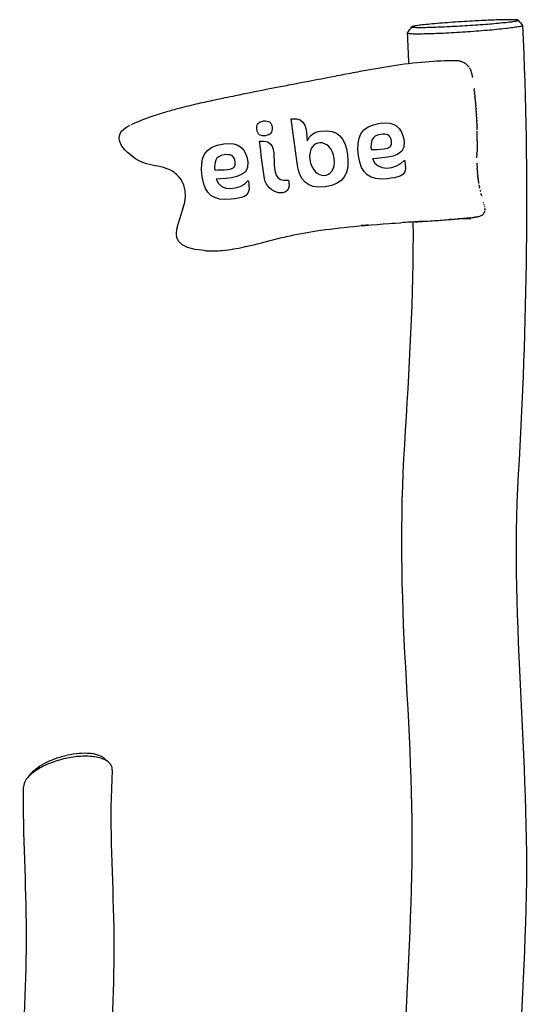
# Model space of a CAD drawing. Units: inches. Extents: x 745 to 944, y 316 to 549.
# Drawn here: x 848 to 856, y 532 to 547 of the extents above; entities that cross this region are included whole.
import ezdxf

# ---------------------------------------------------------------- set-up
doc = ezdxf.new("R2010")
doc.units = ezdxf.units.IN
doc.header["$MEASUREMENT"] = 0
doc.layers.add('$DDT_AUDIT_GENERATED_(49)', color=7, linetype='Continuous')

msp = doc.modelspace()

# ---------------------------------------------------------------- linework, layer by layer
at = {"layer": '$DDT_AUDIT_GENERATED_(49)', "color": 7, "lineweight": 25, "true_color": 0xffffff}
for points in [[(852.122, 544.703), (852.037, 545.351)], [(853.697, 544.742), (853.704, 544.743)], [(853.704, 544.743), (853.712, 544.684)], [(851.399, 544.44), (851.406, 544.441)], [(851.406, 544.441), (851.413, 544.383)], [(851.997, 544.453), (852.002, 544.412)]]:
    msp.add_lwpolyline(points, dxfattribs=at)
for points, knots in [([(855.437, 546.723), (855.437, 546.722), (855.436, 546.721), (855.436, 546.721), (855.435, 546.72), (855.434, 546.719), (855.433, 546.719), (855.429, 546.717), (855.425, 546.715), (855.421, 546.714), (855.414, 546.712), (855.408, 546.71), (855.401, 546.709), (855.391, 546.707), (855.382, 546.705), (855.372, 546.703), (855.346, 546.699), (855.32, 546.695), (855.293, 546.691), (855.259, 546.686), (855.224, 546.682), (855.189, 546.678), (855.098, 546.668), (855.007, 546.659), (854.915, 546.651), (854.807, 546.642), (854.7, 546.634), (854.593, 546.627), (854.485, 546.62), (854.376, 546.613), (854.268, 546.608), (854.177, 546.604), (854.085, 546.6), (853.994, 546.599), (853.959, 546.598), (853.924, 546.597), (853.89, 546.597), (853.863, 546.597), (853.837, 546.598), (853.81, 546.599), (853.801, 546.599), (853.792, 546.6), (853.782, 546.601), (853.776, 546.601), (853.769, 546.602), (853.762, 546.603), (853.758, 546.604), (853.754, 546.605), (853.75, 546.606), (853.749, 546.607), (853.748, 546.607), (853.747, 546.608), (853.746, 546.608), (853.746, 546.609), (853.746, 546.61)], [0, 0, 0, 0, 1, 1, 1, 2, 2, 2, 3, 3, 3, 4, 4, 4, 5, 5, 5, 6, 6, 6, 7, 7, 7, 8, 8, 8, 9, 9, 9, 10, 10, 10, 11, 11, 11, 12, 12, 12, 13, 13, 13, 14, 14, 14, 15, 15, 15, 16, 16, 16, 17, 17, 17, 18, 18, 18, 18]), ([(854.702, 546.789), (854.79, 546.793), (854.878, 546.798), (854.966, 546.801), (855.038, 546.804), (855.11, 546.807), (855.182, 546.808), (855.209, 546.808), (855.236, 546.809), (855.263, 546.809), (855.283, 546.808), (855.304, 546.808), (855.324, 546.807), (855.331, 546.807), (855.338, 546.807), (855.345, 546.806), (855.35, 546.806), (855.356, 546.805), (855.361, 546.805), (855.364, 546.804), (855.367, 546.803), (855.37, 546.802), (855.371, 546.802), (855.372, 546.802), (855.373, 546.801), (855.373, 546.801), (855.374, 546.8), (855.374, 546.8), (855.374, 546.799), (855.373, 546.799), (855.372, 546.798), (855.372, 546.798), (855.371, 546.797), (855.37, 546.797), (855.366, 546.795), (855.362, 546.794), (855.358, 546.793), (855.352, 546.791), (855.346, 546.79), (855.34, 546.789), (855.331, 546.787), (855.323, 546.786), (855.314, 546.785), (855.29, 546.781), (855.265, 546.778), (855.241, 546.775), (855.209, 546.771), (855.177, 546.768), (855.145, 546.765), (855.06, 546.756), (854.975, 546.749), (854.89, 546.742), (854.79, 546.735), (854.691, 546.728), (854.591, 546.722), (854.492, 546.716), (854.391, 546.71), (854.291, 546.706), (854.206, 546.702), (854.122, 546.698), (854.037, 546.697), (854.005, 546.696), (853.973, 546.695), (853.941, 546.695), (853.916, 546.695), (853.892, 546.695), (853.867, 546.696), (853.859, 546.696), (853.85, 546.697), (853.841, 546.697), (853.835, 546.697), (853.829, 546.698), (853.823, 546.699), (853.819, 546.699), (853.815, 546.7), (853.812, 546.701), (853.81, 546.701), (853.81, 546.702), (853.809, 546.702), (853.808, 546.703), (853.808, 546.703), (853.808, 546.704), (853.807, 546.704), (853.808, 546.704), (853.808, 546.704), (853.808, 546.705), (853.808, 546.705), (853.808, 546.705), (853.809, 546.706), (853.81, 546.707), (853.812, 546.707), (853.816, 546.709), (853.821, 546.71), (853.825, 546.711), (853.832, 546.713), (853.84, 546.714), (853.847, 546.716), (853.857, 546.718), (853.868, 546.719), (853.878, 546.72), (853.906, 546.725), (853.934, 546.728), (853.962, 546.731), (854, 546.736), (854.038, 546.739), (854.076, 546.743), (854.174, 546.752), (854.271, 546.76), (854.369, 546.767), (854.48, 546.775), (854.591, 546.782), (854.702, 546.789)], [0, 0, 0, 0, 1, 1, 1, 2, 2, 2, 3, 3, 3, 4, 4, 4, 5, 5, 5, 6, 6, 6, 7, 7, 7, 8, 8, 8, 9, 9, 9, 10, 10, 10, 11, 11, 11, 12, 12, 12, 13, 13, 13, 14, 14, 14, 15, 15, 15, 16, 16, 16, 17, 17, 17, 18, 18, 18, 19, 19, 19, 20, 20, 20, 21, 21, 21, 22, 22, 22, 23, 23, 23, 24, 24, 24, 25, 25, 25, 26, 26, 26, 27, 27, 27, 28, 28, 28, 29, 29, 29, 30, 30, 30, 31, 31, 31, 32, 32, 32, 33, 33, 33, 34, 34, 34, 35, 35, 35, 36, 36, 36, 37, 37, 37, 37]), ([(855.437, 546.722), (855.538, 544.522), (855.5, 542.332), (855.373, 540.134), (855.246, 537.929), (855.565, 535.747), (855.48, 533.545), (855.437, 532.447), (855.365, 531.351), (855.358, 530.251), (855.351, 529.152), (855.385, 528.054), (855.412, 526.955), (855.468, 524.754), (855.416, 522.562), (855.269, 520.366)], [0, 0, 0, 0, 1, 1, 1, 2, 2, 2, 3, 3, 3, 4, 4, 4, 5, 5, 5, 5]), ([(854.457, 546.204), (854.308, 546.205), (854.158, 546.199), (854.009, 546.186), (853.844, 546.173), (853.68, 546.152), (853.517, 546.127), (853.359, 546.103), (853.202, 546.076), (853.046, 546.047), (852.999, 546.038), (852.953, 546.029), (852.907, 546.02), (852.82, 546.004), (852.733, 545.987), (852.646, 545.97), (852.612, 545.963), (852.578, 545.957), (852.545, 545.95), (852.362, 545.915), (852.178, 545.881), (851.995, 545.845), (851.956, 545.838), (851.916, 545.83), (851.877, 545.822), (851.807, 545.809), (851.737, 545.795), (851.667, 545.782), (851.516, 545.752), (851.364, 545.722), (851.214, 545.691), (851.113, 545.67), (851.012, 545.649), (850.912, 545.627), (850.831, 545.61), (850.75, 545.592), (850.67, 545.574), (850.575, 545.552), (850.481, 545.53), (850.387, 545.505), (850.325, 545.489), (850.263, 545.472), (850.201, 545.454), (850.139, 545.436), (850.077, 545.416), (850.015, 545.396), (849.906, 545.359), (849.798, 545.317), (849.693, 545.27)], [0, 0, 0, 0, 1, 1, 1, 2, 2, 2, 3, 3, 3, 4, 4, 4, 5, 5, 5, 6, 6, 6, 7, 7, 7, 8, 8, 8, 9, 9, 9, 10, 10, 10, 11, 11, 11, 12, 12, 12, 13, 13, 13, 14, 14, 14, 15, 15, 15, 16, 16, 16, 16]), ([(854.529, 546.197), (854.527, 546.198), (854.524, 546.199), (854.522, 546.199), (854.519, 546.2), (854.517, 546.2), (854.515, 546.201), (854.509, 546.202), (854.504, 546.202), (854.499, 546.203), (854.485, 546.204), (854.471, 546.204), (854.457, 546.204)], [0, 0, 0, 0, 1, 1, 1, 2, 2, 2, 3, 3, 3, 4, 4, 4, 4]), ([(854.624, 546.142), (854.621, 546.145), (854.617, 546.148), (854.614, 546.151), (854.61, 546.154), (854.607, 546.157), (854.603, 546.159), (854.596, 546.165), (854.588, 546.17), (854.579, 546.175), (854.565, 546.184), (854.55, 546.191), (854.534, 546.196)], [0, 0, 0, 0, 1, 1, 1, 2, 2, 2, 3, 3, 3, 4, 4, 4, 4]), ([(850.767, 543.417), (849.893, 543.484), (850.705, 544.041), (850.418, 544.461), (850.254, 544.701), (849.992, 544.624), (849.793, 544.741), (849.559, 544.878), (849.354, 545.113), (849.67, 545.26)], [0, 0, 0, 0, 1, 1, 1, 2, 2, 2, 3, 3, 3, 3]), ([(852.002, 544.412), (852.036, 544.172), (851.685, 544.248), (851.644, 544.472), (851.611, 544.655), (851.596, 544.84), (851.571, 545.024)], [0, 0, 0, 0, 1, 1, 1, 2, 2, 2, 2]), ([(854.75, 543.91), (854.757, 543.911), (854.765, 543.913), (854.772, 543.914), (854.778, 543.916), (854.785, 543.918), (854.792, 543.92), (854.804, 543.923), (854.815, 543.927), (854.826, 543.933), (854.835, 543.937), (854.844, 543.943), (854.852, 543.949), (854.858, 543.955), (854.865, 543.962), (854.869, 543.969)], [0, 0, 0, 0, 1, 1, 1, 2, 2, 2, 3, 3, 3, 4, 4, 4, 5, 5, 5, 5]), ([(851.375, 543.478), (851.524, 543.512), (851.671, 543.554), (851.82, 543.59), (851.869, 543.602), (851.918, 543.614), (851.967, 543.625), (852.112, 543.657), (852.259, 543.683), (852.406, 543.706), (852.587, 543.734), (852.769, 543.755), (852.951, 543.773), (853.183, 543.795), (853.416, 543.812), (853.649, 543.827)], [0, 0, 0, 0, 1, 1, 1, 2, 2, 2, 3, 3, 3, 4, 4, 4, 5, 5, 5, 5]), ([(853.395, 517.691), (853.509, 519.869), (853.724, 522.039), (853.753, 524.223), (853.782, 526.405), (853.636, 528.583), (853.676, 530.766), (853.695, 531.856), (853.773, 532.944), (853.806, 534.033), (853.84, 535.126), (853.781, 536.213), (853.719, 537.302), (853.657, 538.393), (853.636, 539.478), (853.704, 540.57), (853.772, 541.659), (853.84, 542.746), (853.831, 543.838)], [0, 0, 0, 0, 1, 1, 1, 2, 2, 2, 3, 3, 3, 4, 4, 4, 5, 5, 5, 6, 6, 6, 6]), ([(853.851, 543.839), (853.906, 543.843), (853.959, 543.846), (854.013, 543.85), (854.056, 543.852), (854.099, 543.855), (854.142, 543.858), (854.217, 543.863), (854.292, 543.869), (854.368, 543.875), (854.435, 543.88), (854.502, 543.885), (854.569, 543.892), (854.602, 543.895), (854.636, 543.898), (854.67, 543.901), (854.685, 543.903), (854.7, 543.904), (854.714, 543.906), (854.721, 543.906), (854.727, 543.907), (854.733, 543.908)], [0, 0, 0, 0, 1, 1, 1, 2, 2, 2, 3, 3, 3, 4, 4, 4, 5, 5, 5, 6, 6, 6, 7, 7, 7, 7]), ([(850.767, 543.417), (850.788, 543.416), (850.808, 543.415), (850.829, 543.414), (850.851, 543.413), (850.874, 543.413), (850.896, 543.413), (850.942, 543.414), (850.988, 543.417), (851.033, 543.421), (851.138, 543.431), (851.242, 543.449), (851.344, 543.472)], [0, 0, 0, 0, 1, 1, 1, 2, 2, 2, 3, 3, 3, 4, 4, 4, 4]), ([(849.298, 535.954), (849.286, 535.965), (849.273, 535.975), (849.258, 535.983), (849.242, 535.992), (849.226, 535.999), (849.208, 536.005), (849.188, 536.012), (849.168, 536.018), (849.148, 536.022), (849.125, 536.027), (849.102, 536.03), (849.079, 536.032), (849.026, 536.037), (848.972, 536.036), (848.919, 536.032), (848.861, 536.027), (848.803, 536.018), (848.746, 536.006), (848.687, 535.992), (848.628, 535.975), (848.571, 535.955), (848.516, 535.935), (848.463, 535.912), (848.412, 535.884), (848.365, 535.86), (848.32, 535.832), (848.279, 535.8), (848.261, 535.785), (848.243, 535.77), (848.227, 535.754), (848.212, 535.74), (848.198, 535.725), (848.186, 535.709)], [0, 0, 0, 0, 1, 1, 1, 2, 2, 2, 3, 3, 3, 4, 4, 4, 5, 5, 5, 6, 6, 6, 7, 7, 7, 8, 8, 8, 9, 9, 9, 10, 10, 10, 11, 11, 11, 11]), ([(849.406, 535.787), (849.407, 535.805), (849.405, 535.822), (849.399, 535.838), (849.393, 535.855), (849.383, 535.871), (849.371, 535.885), (849.358, 535.901), (849.341, 535.914), (849.324, 535.925), (849.303, 535.938), (849.28, 535.948), (849.257, 535.956), (849.231, 535.965), (849.203, 535.972), (849.175, 535.978), (849.144, 535.984), (849.112, 535.987), (849.08, 535.99), (849.007, 535.995), (848.934, 535.992), (848.862, 535.983), (848.784, 535.974), (848.707, 535.959), (848.632, 535.937), (848.558, 535.917), (848.486, 535.891), (848.417, 535.858), (848.384, 535.843), (848.352, 535.826), (848.322, 535.808), (848.294, 535.791), (848.267, 535.773), (848.241, 535.753), (848.219, 535.736), (848.197, 535.717), (848.177, 535.696), (848.161, 535.678), (848.145, 535.659), (848.133, 535.638)], [0, 0, 0, 0, 1, 1, 1, 2, 2, 2, 3, 3, 3, 4, 4, 4, 5, 5, 5, 6, 6, 6, 7, 7, 7, 8, 8, 8, 9, 9, 9, 10, 10, 10, 11, 11, 11, 12, 12, 12, 13, 13, 13, 13]), ([(849.406, 535.787), (849.36, 535.063), (849.408, 534.343), (849.424, 533.62), (849.441, 532.897), (849.41, 532.176), (849.381, 531.454), (849.353, 530.731), (849.33, 530.01), (849.358, 529.286), (849.386, 528.563), (849.5, 527.848), (849.545, 527.127), (849.634, 525.682), (849.716, 524.247), (849.588, 522.795), (849.525, 522.075), (849.402, 521.362), (849.366, 520.639), (849.33, 519.916), (849.382, 519.194), (849.367, 518.471)], [0, 0, 0, 0, 1, 1, 1, 2, 2, 2, 3, 3, 3, 4, 4, 4, 5, 5, 5, 6, 6, 6, 7, 7, 7, 7]), ([(848.075, 518.482), (848.092, 519.194), (848.06, 519.906), (848.071, 520.618), (848.082, 521.333), (848.185, 522.036), (848.264, 522.744), (848.423, 524.173), (848.354, 525.585), (848.278, 527.01), (848.24, 527.722), (848.138, 528.427), (848.092, 529.137), (848.045, 529.85), (848.056, 530.56), (848.079, 531.272), (848.101, 531.984), (848.146, 532.694), (848.145, 533.407), (848.144, 534.119), (848.094, 534.83), (848.102, 535.542)], [0, 0, 0, 0, 1, 1, 1, 2, 2, 2, 3, 3, 3, 4, 4, 4, 5, 5, 5, 6, 6, 6, 7, 7, 7, 7])]:
    msp.add_open_spline(points, degree=3, knots=knots, dxfattribs=at)
for points in [[(855.373, 546.801), (855.394, 546.775), (855.415, 546.75), (855.436, 546.724)], [(855.436, 546.724), (855.437, 546.724), (855.437, 546.723), (855.437, 546.723)], [(853.746, 546.611), (853.767, 546.642), (853.787, 546.673), (853.807, 546.704)], [(853.746, 546.61), (853.746, 546.611), (853.746, 546.611), (853.746, 546.611)], [(853.766, 546.161), (853.76, 546.311), (853.753, 546.46), (853.746, 546.609)], [(854.529, 546.197), (854.53, 546.197), (854.532, 546.197), (854.534, 546.196)], [(854.643, 546.122), (854.637, 546.129), (854.631, 546.136), (854.624, 546.142)], [(854.624, 546.142), (854.624, 546.142), (854.624, 546.142), (854.624, 546.142)], [(854.643, 546.122), (854.644, 546.121), (854.646, 546.119), (854.647, 546.117)], [(854.656, 546.103), (854.659, 546.1), (854.661, 546.096), (854.663, 546.092)], [(854.663, 546.092), (854.663, 546.092), (854.663, 546.092), (854.663, 546.092)], [(854.663, 546.092), (854.664, 546.09), (854.665, 546.088), (854.666, 546.086)], [(854.671, 546.075), (854.67, 546.079), (854.668, 546.082), (854.666, 546.086)], [(854.671, 546.075), (854.672, 546.074), (854.672, 546.074), (854.672, 546.073)], [(854.677, 546.061), (854.675, 546.066), (854.674, 546.069), (854.672, 546.073)], [(854.677, 546.061), (854.677, 546.061), (854.677, 546.06), (854.678, 546.06)], [(854.682, 546.048), (854.68, 546.052), (854.679, 546.056), (854.678, 546.06)], [(854.682, 546.048), (854.682, 546.047), (854.682, 546.047), (854.682, 546.046)], [(854.686, 546.034), (854.685, 546.038), (854.684, 546.042), (854.682, 546.046)], [(854.686, 546.034), (854.687, 546.033), (854.687, 546.033), (854.687, 546.032)], [(854.694, 546.005), (854.692, 546.014), (854.689, 546.023), (854.687, 546.032)], [(854.694, 546.005), (854.694, 546.004), (854.694, 546.004), (854.694, 546.004)], [(854.696, 545.991), (854.696, 545.995), (854.695, 545.999), (854.694, 546.004)], [(854.696, 545.991), (854.697, 545.99), (854.697, 545.989), (854.697, 545.989)], [(854.7, 545.975), (854.699, 545.98), (854.698, 545.984), (854.697, 545.989)], [(854.7, 545.975), (854.7, 545.972), (854.701, 545.97), (854.701, 545.967)], [(854.702, 545.959), (854.702, 545.962), (854.701, 545.965), (854.701, 545.967)], [(854.702, 545.959), (854.702, 545.959), (854.703, 545.958), (854.703, 545.958)], [(854.724, 545.796), (854.724, 545.79), (854.725, 545.784), (854.725, 545.778)], [(854.729, 545.754), (854.728, 545.762), (854.727, 545.77), (854.725, 545.778)], [(854.729, 545.754), (854.73, 545.746), (854.73, 545.738), (854.731, 545.73)], [(854.734, 545.706), (854.733, 545.713), (854.732, 545.722), (854.731, 545.73)], [(854.734, 545.706), (854.735, 545.697), (854.736, 545.689), (854.736, 545.681)], [(854.74, 545.651), (854.739, 545.661), (854.738, 545.671), (854.736, 545.681)], [(854.74, 545.651), (854.74, 545.646), (854.741, 545.641), (854.741, 545.635)], [(854.744, 545.604), (854.743, 545.614), (854.742, 545.625), (854.741, 545.635)], [(854.744, 545.604), (854.745, 545.599), (854.745, 545.594), (854.746, 545.59)], [(854.749, 545.557), (854.748, 545.568), (854.747, 545.579), (854.746, 545.59)], [(854.749, 545.557), (854.749, 545.552), (854.75, 545.548), (854.75, 545.544)], [(854.753, 545.51), (854.752, 545.521), (854.751, 545.533), (854.75, 545.544)], [(854.753, 545.51), (854.753, 545.506), (854.754, 545.502), (854.754, 545.498)], [(854.756, 545.464), (854.756, 545.475), (854.755, 545.487), (854.754, 545.498)], [(854.756, 545.464), (854.757, 545.46), (854.757, 545.457), (854.757, 545.454)], [(854.76, 545.418), (854.759, 545.43), (854.758, 545.442), (854.757, 545.454)], [(854.76, 545.418), (854.76, 545.415), (854.76, 545.412), (854.76, 545.409)], [(854.763, 545.372), (854.762, 545.384), (854.761, 545.397), (854.76, 545.409)], [(849.685, 545.267), (849.688, 545.268), (849.69, 545.269), (849.693, 545.27)], [(851.531, 545.199), (851.523, 545.276), (851.554, 545.309), (851.628, 545.321)], [(851.628, 545.321), (851.704, 545.329), (851.743, 545.306), (851.755, 545.228)], [(852.037, 545.351), (852.27, 545.381), (852.251, 545.191), (852.272, 545.029)], [(853.023, 544.807), (852.991, 545.08), (853.048, 545.246), (853.345, 545.288)], [(853.345, 545.288), (853.562, 545.314), (853.662, 545.236), (853.697, 545.021)], [(854.763, 545.372), (854.763, 545.369), (854.763, 545.367), (854.763, 545.365)], [(854.765, 545.326), (854.764, 545.339), (854.764, 545.352), (854.763, 545.365)], [(854.765, 545.326), (854.765, 545.324), (854.765, 545.322), (854.765, 545.321)], [(854.767, 545.281), (854.767, 545.294), (854.766, 545.307), (854.765, 545.321)], [(854.767, 545.281), (854.767, 545.279), (854.767, 545.277), (854.767, 545.275)], [(854.768, 545.236), (854.768, 545.249), (854.768, 545.262), (854.767, 545.275)], [(851.657, 545.105), (851.581, 545.097), (851.543, 545.122), (851.531, 545.199)], [(851.755, 545.228), (851.763, 545.15), (851.732, 545.117), (851.657, 545.105)], [(852.272, 545.029), (852.315, 545.117), (852.369, 545.157), (852.465, 545.172)], [(852.465, 545.172), (852.735, 545.203), (852.826, 545.074), (852.863, 544.827)], [(853.349, 545.125), (853.213, 545.103), (853.202, 545.019), (853.211, 544.902)], [(853.511, 545.022), (853.497, 545.122), (853.439, 545.137), (853.349, 545.125)], [(854.768, 545.236), (854.769, 545.234), (854.769, 545.232), (854.769, 545.23)], [(854.77, 545.191), (854.77, 545.204), (854.769, 545.217), (854.769, 545.23)], [(854.77, 545.032), (854.77, 545.079), (854.77, 545.127), (854.77, 545.174)], [(850.725, 544.506), (850.693, 544.778), (850.75, 544.944), (851.047, 544.986)], [(851.047, 544.986), (851.263, 545.013), (851.364, 544.934), (851.399, 544.72)], [(851.571, 545.024), (851.986, 545.078), (851.583, 544.399), (851.997, 544.453)], [(852.669, 544.767), (852.626, 545.085), (852.273, 545.076), (852.309, 544.756)], [(853.211, 544.902), (853.293, 544.913), (853.542, 544.872), (853.511, 545.022)], [(853.697, 545.021), (853.733, 544.767), (853.384, 544.786), (853.231, 544.766)], [(854.77, 545.032), (854.768, 544.977), (854.767, 544.922), (854.767, 544.868)], [(851.214, 544.72), (851.199, 544.82), (851.14, 544.835), (851.051, 544.824)], [(852.863, 544.827), (852.896, 544.553), (852.824, 544.399), (852.535, 544.354)], [(854.766, 544.839), (854.766, 544.848), (854.767, 544.858), (854.767, 544.868)], [(854.766, 544.839), (854.766, 544.829), (854.766, 544.819), (854.766, 544.81)], [(851.051, 544.824), (850.915, 544.802), (850.904, 544.718), (850.913, 544.601)], [(850.913, 544.601), (850.995, 544.612), (851.244, 544.57), (851.214, 544.72)], [(851.399, 544.72), (851.435, 544.466), (851.086, 544.485), (850.932, 544.465)], [(852.535, 544.354), (852.261, 544.323), (852.161, 544.448), (852.122, 544.703)], [(852.309, 544.756), (852.353, 544.439), (852.706, 544.448), (852.669, 544.767)], [(853.453, 544.474), (853.185, 544.443), (853.066, 544.545), (853.023, 544.807)], [(853.231, 544.766), (853.292, 544.568), (853.578, 544.611), (853.697, 544.742)], [(853.712, 544.684), (853.743, 544.492), (853.592, 544.494), (853.453, 544.474)], [(854.766, 544.781), (854.766, 544.791), (854.766, 544.8), (854.766, 544.81)], [(854.767, 544.704), (854.767, 544.702), (854.767, 544.701), (854.767, 544.699)], [(854.769, 544.657), (854.768, 544.671), (854.768, 544.685), (854.767, 544.699)], [(854.769, 544.657), (854.769, 544.647), (854.77, 544.637), (854.77, 544.628)], [(854.771, 544.613), (854.771, 544.618), (854.771, 544.623), (854.77, 544.628)], [(854.771, 544.613), (854.771, 544.608), (854.772, 544.603), (854.772, 544.598)], [(854.773, 544.585), (854.773, 544.589), (854.772, 544.594), (854.772, 544.598)], [(854.773, 544.585), (854.773, 544.58), (854.774, 544.575), (854.774, 544.569)], [(854.775, 544.556), (854.775, 544.56), (854.774, 544.565), (854.774, 544.569)], [(854.775, 544.556), (854.776, 544.551), (854.776, 544.546), (854.776, 544.54)], [(854.778, 544.525), (854.777, 544.53), (854.777, 544.535), (854.776, 544.54)], [(851.155, 544.173), (850.887, 544.141), (850.768, 544.244), (850.725, 544.506)], [(850.932, 544.465), (850.994, 544.266), (851.28, 544.309), (851.399, 544.44)], [(854.778, 544.525), (854.778, 544.52), (854.779, 544.515), (854.78, 544.509)], [(854.781, 544.494), (854.781, 544.499), (854.78, 544.504), (854.78, 544.509)], [(854.781, 544.494), (854.782, 544.489), (854.783, 544.484), (854.783, 544.478)], [(854.785, 544.463), (854.785, 544.468), (854.784, 544.473), (854.783, 544.478)], [(854.785, 544.463), (854.786, 544.458), (854.786, 544.453), (854.787, 544.448)], [(854.79, 544.433), (854.789, 544.438), (854.788, 544.443), (854.787, 544.448)], [(854.79, 544.433), (854.79, 544.427), (854.791, 544.422), (854.792, 544.417)], [(854.794, 544.401), (854.794, 544.406), (854.793, 544.411), (854.792, 544.417)], [(851.413, 544.383), (851.445, 544.191), (851.294, 544.192), (851.155, 544.173)], [(854.8, 544.368), (854.799, 544.374), (854.798, 544.379), (854.797, 544.385)], [(854.8, 544.368), (854.801, 544.362), (854.803, 544.356), (854.804, 544.349)], [(854.806, 544.337), (854.805, 544.341), (854.804, 544.345), (854.804, 544.349)], [(854.813, 544.305), (854.814, 544.298), (854.816, 544.291), (854.817, 544.284)], [(854.829, 544.239), (854.827, 544.244), (854.826, 544.25), (854.825, 544.255)], [(854.829, 544.239), (854.83, 544.233), (854.832, 544.228), (854.833, 544.222)], [(854.862, 544.124), (854.862, 544.124), (854.862, 544.123), (854.863, 544.123)], [(854.865, 544.115), (854.864, 544.118), (854.863, 544.12), (854.863, 544.123)], [(854.868, 544.101), (854.869, 544.098), (854.87, 544.096), (854.87, 544.094)], [(854.872, 543.974), (854.871, 543.972), (854.87, 543.971), (854.869, 543.969)], [(854.874, 543.977), (854.874, 543.977), (854.874, 543.976), (854.873, 543.976)], [(854.874, 543.977), (854.875, 543.979), (854.875, 543.981), (854.876, 543.983)], [(854.875, 544.073), (854.876, 544.071), (854.876, 544.068), (854.877, 544.066)], [(854.879, 543.995), (854.878, 543.991), (854.877, 543.987), (854.876, 543.983)], [(854.88, 544.048), (854.88, 544.045), (854.88, 544.042), (854.88, 544.04)], [(854.881, 544.013), (854.881, 544.018), (854.881, 544.024), (854.881, 544.029)], [(854.881, 544.029), (854.882, 544.024), (854.882, 544.018), (854.881, 544.013)], [(853.552, 543.817), (853.54, 543.812), (853.529, 543.814), (853.518, 543.814)], [(853.552, 543.82), (853.553, 543.82), (853.553, 543.82), (853.553, 543.819)], [(853.553, 543.818), (853.553, 543.818), (853.553, 543.818), (853.553, 543.818)], [(853.914, 543.843), (853.826, 543.838), (853.737, 543.832), (853.649, 543.827)], [(853.851, 543.839), (853.784, 543.835), (853.716, 543.831), (853.649, 543.827)], [(854.004, 543.849), (853.968, 543.847), (853.932, 543.844), (853.895, 543.842)], [(854.3, 543.869), (854.3, 543.869), (854.3, 543.868), (854.3, 543.868)], [(854.398, 543.874), (854.387, 543.874), (854.375, 543.874), (854.364, 543.874)], [(854.45, 543.879), (854.449, 543.88), (854.448, 543.88), (854.447, 543.881)], [(854.45, 543.879), (854.451, 543.879), (854.451, 543.878), (854.451, 543.878)], [(854.453, 543.874), (854.453, 543.874), (854.453, 543.874), (854.452, 543.874)], [(854.456, 543.875), (854.455, 543.875), (854.455, 543.876), (854.455, 543.876)], [(854.612, 543.883), (854.571, 543.884), (854.531, 543.884), (854.491, 543.885)], [(854.571, 543.891), (854.591, 543.89), (854.611, 543.889), (854.631, 543.888)], [(854.626, 543.897), (854.64, 543.893), (854.655, 543.889), (854.67, 543.885)], [(854.649, 543.883), (854.646, 543.883), (854.644, 543.883), (854.641, 543.883)], [(854.669, 543.885), (854.666, 543.885), (854.663, 543.886), (854.661, 543.887)], [(854.668, 543.885), (854.668, 543.885), (854.668, 543.885), (854.669, 543.885)], [(854.669, 543.884), (854.669, 543.884), (854.668, 543.884), (854.668, 543.884)], [(854.669, 543.885), (854.669, 543.885), (854.669, 543.885), (854.669, 543.885)], [(854.671, 543.884), (854.671, 543.884), (854.671, 543.884), (854.67, 543.884)], [(854.671, 543.884), (854.671, 543.884), (854.67, 543.884), (854.67, 543.884)], [(854.67, 543.884), (854.67, 543.884), (854.67, 543.884), (854.67, 543.884)], [(854.75, 543.91), (854.745, 543.909), (854.739, 543.909), (854.733, 543.908)], [(853.107, 543.787), (853.092, 543.786), (853.078, 543.785), (853.064, 543.784)], [(853.113, 543.788), (853.111, 543.787), (853.109, 543.787), (853.107, 543.787)], [(853.171, 543.792), (853.151, 543.791), (853.13, 543.789), (853.11, 543.787)], [(853.341, 543.806), (853.34, 543.805), (853.339, 543.805), (853.338, 543.805)], [(851.375, 543.478), (851.365, 543.476), (851.355, 543.474), (851.344, 543.472)], [(849.298, 535.954), (849.317, 535.936), (849.337, 535.919), (849.356, 535.901)], [(848.133, 535.638), (848.114, 535.608), (848.102, 535.579), (848.102, 535.542)], [(848.159, 535.675), (848.168, 535.687), (848.177, 535.698), (848.186, 535.709)]]:
    msp.add_open_spline(points, degree=3, dxfattribs=at)

doc.saveas('drawing.dxf')
